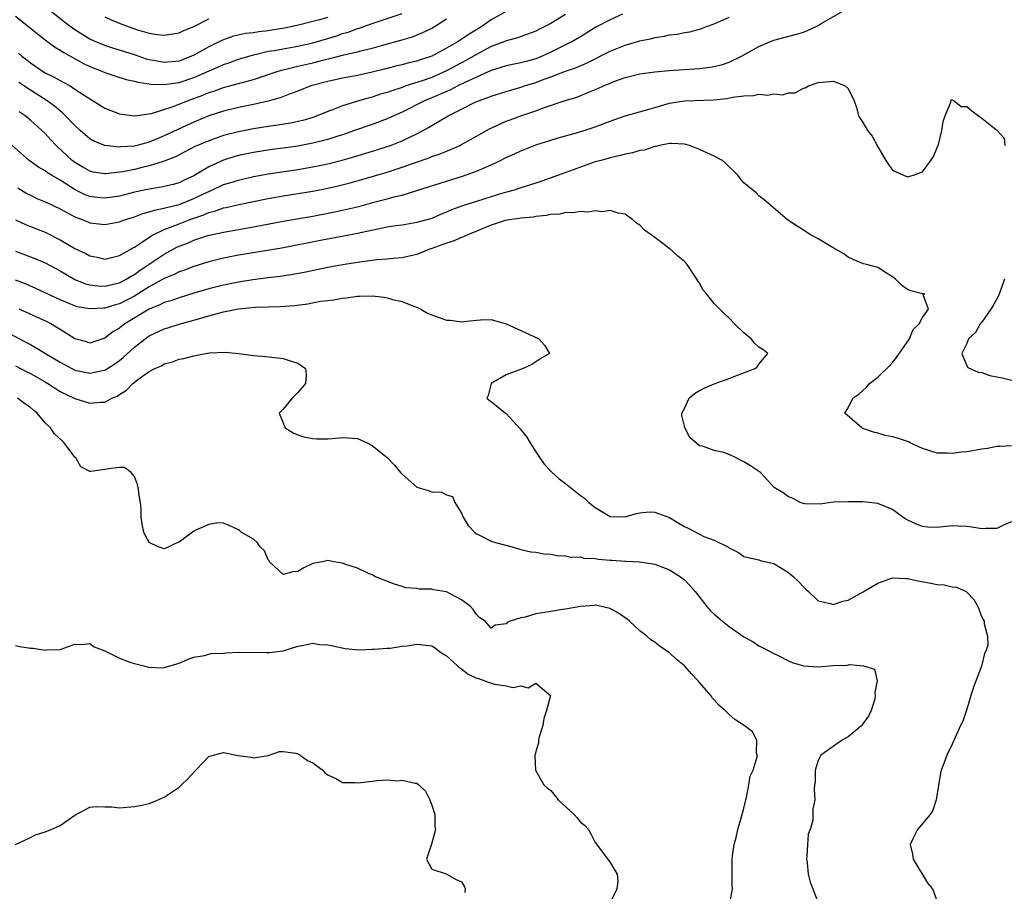
# Model space of a CAD drawing. Units: inches. Extents: x 2532000 to 2535000, y 1560000 to 1563000.
# Drawn here: x 2534334 to 2534466, y 1560543 to 1560660 of the extents above; entities that cross this region are included whole.
import ezdxf

# ---------------------------------------------------------------- set-up
doc = ezdxf.new("R2010")
doc.units = ezdxf.units.IN
doc.header["$MEASUREMENT"] = 0
doc.layers.add('LD25321560_2ft', color=33, linetype='Continuous')

msp = doc.modelspace()

# ---------------------------------------------------------------- linework, layer by layer
at = {"layer": 'LD25321560_2ft'}
for points, elevation in [([(2534333, 1560633.01), (2534334.37, 1560632.37), (2534335, 1560632.12), (2534337, 1560631.34), (2534339, 1560630.31), (2534341, 1560629.13), (2534342.46, 1560628.46), (2534343, 1560628.16), (2534343.98, 1560627.98), (2534345, 1560627.73), (2534345.92, 1560627.92), (2534347, 1560628.18), (2534348.42, 1560629), (2534348.77, 1560629.23), (2534349, 1560629.33), (2534349.94, 1560629.94), (2534351.19, 1560630.81), (2534351.54, 1560631), (2534353, 1560631.68), (2534354.08, 1560632.08), (2534355, 1560632.46), (2534356.36, 1560633), (2534357, 1560633.23), (2534358.33, 1560633.67), (2534359, 1560633.97), (2534359.83, 1560634.17), (2534361, 1560634.6), (2534361.34, 1560634.66), (2534363.07, 1560635.07), (2534367, 1560635.85), (2534369, 1560636.21), (2534373, 1560636.84), (2534375, 1560637.24), (2534376.43, 1560637.57), (2534378.02, 1560637.98), (2534379.58, 1560638.42), (2534383, 1560639.42), (2534385, 1560640.07), (2534386.66, 1560640.66), (2534388.65, 1560641.35), (2534389, 1560641.5), (2534390.12, 1560641.88), (2534391, 1560642.25), (2534391.55, 1560642.45), (2534392.77, 1560643), (2534393, 1560643.11), (2534395, 1560644.23), (2534396.76, 1560645.24), (2534399, 1560646.26), (2534399.53, 1560646.47), (2534401, 1560647), (2534403, 1560647.66), (2534404.05, 1560648.05), (2534406.83, 1560649), (2534408.5, 1560649.5), (2534410.2, 1560650.2), (2534411.35, 1560650.65), (2534412.09, 1560651), (2534413, 1560651.39), (2534413.65, 1560651.65), (2534415, 1560652.13), (2534417, 1560652.62), (2534419, 1560652.89), (2534420.92, 1560653.08), (2534425, 1560653.37), (2534426.45, 1560653.55), (2534427, 1560653.64), (2534428.09, 1560653.91), (2534429, 1560654.22), (2534430.68, 1560655), (2534433, 1560656.32), (2534434.56, 1560657), (2534435, 1560657.16), (2534438.05, 1560657.95), (2534439, 1560658.26), (2534439.55, 1560658.45), (2534441, 1560659.15), (2534441.4, 1560659.4), (2534444.72, 1560661.28)], 7632), ([(2534399, 1560661), (2534397, 1560659.91), (2534395.72, 1560659), (2534394.02, 1560657.98), (2534392.55, 1560657), (2534391, 1560656.09), (2534389, 1560655), (2534387.49, 1560654.51), (2534387, 1560654.34), (2534385.9, 1560654.1), (2534385, 1560653.85), (2534384.31, 1560653.69), (2534383, 1560653.35), (2534381, 1560652.85), (2534379, 1560652.42), (2534377, 1560652.04), (2534375, 1560651.61), (2534372.74, 1560651), (2534371, 1560650.32), (2534369.94, 1560649.94), (2534368.59, 1560649.41), (2534367, 1560648.97), (2534365, 1560648.51), (2534363, 1560648.1), (2534361, 1560647.63), (2534359, 1560646.98), (2534357, 1560646.15), (2534354.83, 1560645.17), (2534353, 1560644.29), (2534351, 1560643.45), (2534349, 1560642.92), (2534347.18, 1560642.82), (2534347, 1560642.79), (2534345, 1560642.98), (2534343.56, 1560643.56), (2534343, 1560643.88), (2534341.72, 1560645), (2534341, 1560645.67), (2534339.75, 1560647), (2534339.36, 1560647.36), (2534339, 1560647.64), (2534338.27, 1560648.27), (2534337.28, 1560649), (2534335, 1560650.45), (2534333.46, 1560651.46)], 7640), ([(2534375, 1560660.23), (2534373.91, 1560659.91), (2534373, 1560659.67), (2534371.24, 1560659.24), (2534369.2, 1560658.8), (2534367.5, 1560658.51), (2534367, 1560658.43), (2534365.72, 1560658.28), (2534365, 1560658.16), (2534363.95, 1560658.05), (2534362.31, 1560657.69), (2534360.83, 1560657.17), (2534359, 1560656.28), (2534357, 1560655.15), (2534356.66, 1560655), (2534355, 1560654.36), (2534353, 1560654.14), (2534351.59, 1560654.41), (2534351, 1560654.51), (2534350.61, 1560654.61), (2534349.14, 1560655.14), (2534347, 1560655.83), (2534346.1, 1560656.1), (2534345, 1560656.45), (2534343.7, 1560657), (2534343, 1560657.32), (2534341, 1560658.56), (2534340.38, 1560659), (2534339.59, 1560659.59), (2534337, 1560661.64)], 7646), ([(2534414.67, 1560660.67), (2534413, 1560659.91), (2534411.09, 1560658.91), (2534409, 1560657.63), (2534408.62, 1560657.38), (2534407.94, 1560657), (2534407, 1560656.52), (2534405, 1560655.54), (2534403.85, 1560655), (2534403, 1560654.66), (2534401.7, 1560654.3), (2534401, 1560654.1), (2534400.07, 1560653.93), (2534399, 1560653.69), (2534397, 1560653.09), (2534395, 1560652.2), (2534393.47, 1560651.47), (2534392.53, 1560651), (2534391.53, 1560650.47), (2534389, 1560649.39), (2534388.04, 1560649), (2534385, 1560647.49), (2534383.88, 1560647), (2534383, 1560646.59), (2534381, 1560645.84), (2534378.62, 1560645), (2534377, 1560644.45), (2534376.21, 1560644.21), (2534375, 1560643.81), (2534373, 1560643.29), (2534371, 1560642.91), (2534369, 1560642.64), (2534367.54, 1560642.46), (2534365, 1560642.07), (2534363, 1560641.64), (2534362.5, 1560641.5), (2534360.97, 1560641.03), (2534359, 1560640.13), (2534357, 1560638.92), (2534355.68, 1560638.32), (2534355, 1560637.99), (2534354.23, 1560637.77), (2534353, 1560637.46), (2534352.62, 1560637.38), (2534351, 1560637.13), (2534349, 1560636.71), (2534347, 1560636.2), (2534345, 1560635.9), (2534344, 1560636.01), (2534343, 1560636.14), (2534342.38, 1560636.38), (2534341.04, 1560637.04), (2534339, 1560638.33), (2534337.83, 1560639), (2534337.31, 1560639.31), (2534337, 1560639.57), (2534336.09, 1560640.09), (2534334.86, 1560641), (2534331.73, 1560643.73)], 7636), ([(2534333, 1560660.37), (2534337, 1560657.19), (2534338.26, 1560656.26), (2534339, 1560655.84), (2534339.5, 1560655.5), (2534342.08, 1560654.08), (2534343, 1560653.64), (2534344.6, 1560653), (2534345, 1560652.81), (2534346.35, 1560652.35), (2534347.87, 1560651.87), (2534349, 1560651.66), (2534349.5, 1560651.5), (2534351.26, 1560651.26), (2534353, 1560651.2), (2534355, 1560651.48), (2534357, 1560652.14), (2534360.39, 1560653.61), (2534361, 1560653.9), (2534361.83, 1560654.17), (2534363, 1560654.61), (2534363.3, 1560654.7), (2534365, 1560655.21), (2534365.25, 1560655.25), (2534367, 1560655.67), (2534367.78, 1560655.78), (2534369, 1560656.02), (2534371, 1560656.36), (2534373, 1560656.81), (2534376.24, 1560657.76), (2534377, 1560658.04), (2534377.76, 1560658.24), (2534379, 1560658.72), (2534379.22, 1560658.78), (2534381, 1560659.41), (2534385, 1560660.74)], 7644), ([(2534333.31, 1560637.31), (2534334.55, 1560636.55), (2534335, 1560636.31), (2534335.89, 1560635.89), (2534337, 1560635.44), (2534337.29, 1560635.29), (2534339, 1560634.5), (2534341, 1560633.41), (2534342.06, 1560633), (2534342.72, 1560632.72), (2534343, 1560632.61), (2534345, 1560632.38), (2534347, 1560632.74), (2534347.67, 1560633), (2534349, 1560633.42), (2534350.15, 1560633.85), (2534351, 1560634.07), (2534351.69, 1560634.31), (2534353, 1560634.56), (2534353.33, 1560634.67), (2534355, 1560635.07), (2534357, 1560635.87), (2534358.68, 1560636.68), (2534359.43, 1560637), (2534361, 1560637.73), (2534361.98, 1560638.02), (2534363, 1560638.35), (2534365, 1560638.81), (2534366.05, 1560639), (2534367, 1560639.17), (2534371, 1560639.77), (2534373, 1560640.11), (2534375, 1560640.54), (2534376.96, 1560641.04), (2534378.51, 1560641.49), (2534381.6, 1560642.4), (2534383, 1560642.84), (2534383.45, 1560643), (2534385, 1560643.61), (2534386.22, 1560644.22), (2534387, 1560644.58), (2534388.57, 1560645.43), (2534389, 1560645.7), (2534391.19, 1560647), (2534393, 1560647.88), (2534394.77, 1560648.77), (2534395.28, 1560649), (2534396.55, 1560649.45), (2534397, 1560649.64), (2534399, 1560650.26), (2534401, 1560650.84), (2534401.47, 1560651), (2534403, 1560651.48), (2534403.78, 1560651.78), (2534405, 1560652.22), (2534406.99, 1560652.99), (2534408.49, 1560653.51), (2534409.89, 1560654.11), (2534413, 1560655.69), (2534415, 1560656.48), (2534417, 1560657.06), (2534418.61, 1560657.39), (2534419, 1560657.51), (2534420.31, 1560657.69), (2534421, 1560657.87), (2534422.01, 1560657.99), (2534423, 1560658.2), (2534423.7, 1560658.3), (2534425, 1560658.63), (2534425.28, 1560658.72), (2534425.97, 1560659), (2534427, 1560659.38), (2534429, 1560660.26)], 7634), ([(2534333.41, 1560655.41), (2534333.86, 1560655), (2534334.51, 1560654.51), (2534335, 1560654.11), (2534336.64, 1560653), (2534337, 1560652.78), (2534338.21, 1560652.21), (2534339, 1560651.73), (2534339.49, 1560651.49), (2534340.34, 1560651), (2534341, 1560650.59), (2534342.24, 1560649.76), (2534343, 1560649.27), (2534343.47, 1560649), (2534345, 1560648.04), (2534347, 1560647.27), (2534349, 1560647), (2534351.31, 1560647.32), (2534354.22, 1560648.22), (2534356.15, 1560649), (2534358.22, 1560649.78), (2534359, 1560650.11), (2534359.68, 1560650.32), (2534361, 1560650.8), (2534365, 1560651.88), (2534368.33, 1560653), (2534368.85, 1560653.15), (2534370.45, 1560653.55), (2534371, 1560653.66), (2534373, 1560654.13), (2534374.54, 1560654.54), (2534375.3, 1560654.7), (2534377.19, 1560655.19), (2534379, 1560655.59), (2534379.81, 1560655.81), (2534381, 1560656.1), (2534382.54, 1560656.54), (2534384.84, 1560657.16), (2534386.39, 1560657.61), (2534387.82, 1560658.18), (2534389, 1560658.79), (2534389.36, 1560659), (2534391, 1560660.05)], 7642), ([(2534407, 1560660.63), (2534405, 1560659.41), (2534403.4, 1560658.6), (2534403, 1560658.39), (2534400.52, 1560657.48), (2534399, 1560657.09), (2534398.81, 1560657), (2534397, 1560656.31), (2534395, 1560655.24), (2534393.58, 1560654.42), (2534391, 1560653.02), (2534389, 1560652.14), (2534387.69, 1560651.69), (2534385.51, 1560651), (2534385, 1560650.82), (2534383.63, 1560650.37), (2534383, 1560650.13), (2534382.12, 1560649.88), (2534381, 1560649.51), (2534380.59, 1560649.41), (2534379.19, 1560649), (2534377, 1560648.32), (2534375.88, 1560647.88), (2534375, 1560647.58), (2534373.6, 1560647), (2534373, 1560646.78), (2534371.64, 1560646.37), (2534370.01, 1560645.99), (2534368.28, 1560645.72), (2534367, 1560645.56), (2534365, 1560645.24), (2534363, 1560644.84), (2534361, 1560644.33), (2534359, 1560643.64), (2534357.49, 1560643), (2534357.15, 1560642.85), (2534354.51, 1560641.49), (2534353, 1560640.89), (2534352.86, 1560640.86), (2534351, 1560640.27), (2534350.05, 1560640.05), (2534349, 1560639.79), (2534347.46, 1560639.46), (2534347, 1560639.39), (2534345.17, 1560639.17), (2534345, 1560639.17), (2534343.43, 1560639.43), (2534343, 1560639.53), (2534342.07, 1560640.07), (2534341, 1560640.72), (2534340.64, 1560641), (2534338.49, 1560643), (2534337.76, 1560643.76), (2534337, 1560644.59), (2534335, 1560646.42), (2534334.29, 1560647), (2534333.52, 1560647.52)], 7638), ([(2534345, 1560660.31), (2534345.89, 1560659.89), (2534347.32, 1560659.32), (2534349.43, 1560658.57), (2534351, 1560658.11), (2534352.07, 1560657.93), (2534353, 1560657.83), (2534355, 1560658.16), (2534355.57, 1560658.43), (2534357, 1560658.99), (2534359, 1560660.02)], 7648), ([(2534333, 1560628.79), (2534335.74, 1560627.74), (2534337, 1560627.21), (2534339, 1560626.12), (2534340.99, 1560624.99), (2534342.41, 1560624.41), (2534343, 1560624.25), (2534344.1, 1560624.1), (2534345, 1560624.07), (2534346.37, 1560624.37), (2534347, 1560624.53), (2534347.9, 1560625), (2534348.57, 1560625.43), (2534349, 1560625.65), (2534349.78, 1560626.22), (2534353, 1560628.39), (2534354.7, 1560629.3), (2534355, 1560629.44), (2534356.12, 1560629.88), (2534357, 1560630.26), (2534358.87, 1560630.87), (2534361, 1560631.36), (2534365, 1560632.04), (2534369, 1560632.8), (2534373, 1560633.51), (2534375.94, 1560634.06), (2534377.58, 1560634.42), (2534379.19, 1560634.81), (2534381.41, 1560635.41), (2534383, 1560635.81), (2534384.14, 1560636.14), (2534385, 1560636.33), (2534387, 1560636.94), (2534391, 1560638.21), (2534393.13, 1560638.87), (2534395, 1560639.53), (2534395.97, 1560639.97), (2534397, 1560640.4), (2534398.27, 1560641), (2534398.76, 1560641.24), (2534399, 1560641.37), (2534400.12, 1560641.88), (2534401, 1560642.29), (2534403, 1560643.08), (2534405, 1560643.73), (2534406.01, 1560644.01), (2534407, 1560644.3), (2534408.77, 1560644.77), (2534409.51, 1560645), (2534411, 1560645.51), (2534412.08, 1560645.92), (2534413, 1560646.29), (2534415.02, 1560646.98), (2534417.74, 1560647.74), (2534419, 1560648.13), (2534421, 1560648.7), (2534423, 1560649.02), (2534426.88, 1560649.12), (2534428.68, 1560649.32), (2534429.49, 1560649.49), (2534431, 1560649.69), (2534432.28, 1560649.72), (2534433, 1560649.89), (2534434.22, 1560649.78), (2534435, 1560649.96), (2534436.19, 1560649.81), (2534437, 1560650.06), (2534437.9, 1560650.1), (2534439, 1560650.69), (2534439.24, 1560650.76), (2534439.66, 1560651), (2534441, 1560651.45), (2534441.53, 1560651.53), (2534443, 1560651.64), (2534443.48, 1560651.48), (2534444.61, 1560651), (2534445, 1560650.65), (2534445.84, 1560649), (2534446.12, 1560648.12), (2534446.4, 1560647), (2534446.65, 1560646.65), (2534447, 1560646.1), (2534447.62, 1560645), (2534448.26, 1560644.26), (2534449, 1560642.82), (2534450.1, 1560641), (2534450.46, 1560640.46), (2534451, 1560639.69), (2534452.45, 1560639), (2534453, 1560638.77), (2534453.79, 1560639), (2534455, 1560639.47), (2534456.15, 1560641), (2534456.48, 1560641.52), (2534457, 1560642.74), (2534457.15, 1560643.15), (2534457.63, 1560645), (2534457.79, 1560646.21), (2534458.08, 1560647), (2534458.84, 1560648.84), (2534458.88, 1560649.12), (2534459, 1560649.16), (2534459.28, 1560649), (2534460.22, 1560648.22), (2534461, 1560648.22), (2534461.67, 1560647.67), (2534462.57, 1560647), (2534462.81, 1560646.81), (2534463, 1560646.68), (2534464.78, 1560645.22), (2534465, 1560645.06), (2534465.98, 1560643.98), (2534466.1, 1560643)], 7630), ([(2534467, 1560602.59), (2534465.48, 1560602.52), (2534465, 1560602.53), (2534463.76, 1560602.24), (2534463, 1560602.14), (2534461, 1560601.8), (2534460.25, 1560601.75), (2534459, 1560601.57), (2534458.39, 1560601.61), (2534457, 1560601.62), (2534455, 1560602.24), (2534453.35, 1560603), (2534453.12, 1560603.12), (2534451.64, 1560603.64), (2534451, 1560603.83), (2534449.99, 1560603.99), (2534449, 1560604.31), (2534448.44, 1560604.44), (2534447, 1560604.93), (2534446.84, 1560605), (2534444.55, 1560607), (2534445, 1560607.7), (2534445.63, 1560609), (2534446.46, 1560609.54), (2534447, 1560610.03), (2534447.49, 1560610.51), (2534447.89, 1560611), (2534449, 1560611.85), (2534450.61, 1560613.39), (2534451, 1560613.81), (2534451.52, 1560614.48), (2534453.26, 1560617), (2534453.75, 1560618.25), (2534454.59, 1560619), (2534455, 1560619.85), (2534455.83, 1560621), (2534455.09, 1560622.91), (2534455.35, 1560623), (2534455.07, 1560623.07), (2534455, 1560623.06), (2534453.44, 1560623.44), (2534453, 1560623.65), (2534452.2, 1560624.2), (2534451.37, 1560625), (2534451, 1560625.32), (2534450.18, 1560625.82), (2534449, 1560626.59), (2534447.48, 1560627), (2534447.09, 1560627.09), (2534445.67, 1560627.67), (2534445, 1560627.97), (2534444.43, 1560628.43), (2534443, 1560629.23), (2534441, 1560630.45), (2534439.93, 1560631), (2534439, 1560631.63), (2534438.15, 1560632.15), (2534436.85, 1560633), (2534433.7, 1560635.7), (2534433, 1560636.24), (2534432.62, 1560636.62), (2534431, 1560637.96), (2534430.52, 1560638.52), (2534430.18, 1560639), (2534429.61, 1560639.61), (2534429, 1560640.13), (2534428.58, 1560640.58), (2534428.09, 1560641), (2534427, 1560641.54), (2534425, 1560642.47), (2534423.67, 1560643), (2534423, 1560643.19), (2534421.27, 1560643.27), (2534421, 1560643.26), (2534419.62, 1560643), (2534419.13, 1560642.87), (2534419, 1560642.87), (2534417.62, 1560642.39), (2534417, 1560642.33), (2534416, 1560642), (2534415, 1560641.83), (2534414.37, 1560641.63), (2534413, 1560641.34), (2534412.74, 1560641.26), (2534411.76, 1560641), (2534411, 1560640.78), (2534409, 1560640.09), (2534406.07, 1560639), (2534403.8, 1560638.2), (2534403, 1560637.95), (2534402.3, 1560637.7), (2534401, 1560637.31), (2534400.09, 1560637), (2534398.57, 1560636.57), (2534397, 1560636.1), (2534395, 1560635.47), (2534393.14, 1560634.86), (2534391.67, 1560634.33), (2534391, 1560634.02), (2534390.26, 1560633.74), (2534389, 1560633.19), (2534387, 1560632.62), (2534385, 1560632.29), (2534384.18, 1560632.18), (2534383, 1560631.99), (2534381.76, 1560631.76), (2534379, 1560631.17), (2534377.18, 1560630.82), (2534374.28, 1560630.28), (2534368.81, 1560629.19), (2534363, 1560628.23), (2534361, 1560627.84), (2534359, 1560627.35), (2534357, 1560626.74), (2534355.75, 1560626.25), (2534355, 1560626), (2534354.35, 1560625.65), (2534353, 1560625.09), (2534351, 1560623.97), (2534349, 1560622.75), (2534347.86, 1560622.14), (2534347, 1560621.7), (2534346.44, 1560621.56), (2534345, 1560621.12), (2534344.88, 1560621.12), (2534343, 1560621.01), (2534341.31, 1560621.31), (2534341, 1560621.41), (2534340.3, 1560621.7), (2534339, 1560622.22), (2534335.76, 1560623.76), (2534334.37, 1560624.37), (2534333, 1560624.89)], 7628), ([(2534467, 1560592.39), (2534465.92, 1560591.92), (2534465, 1560591.5), (2534463.47, 1560591.47), (2534463, 1560591.43), (2534461.67, 1560591.67), (2534461, 1560591.75), (2534459.8, 1560591.8), (2534459, 1560591.82), (2534457, 1560591.61), (2534455.68, 1560591.68), (2534455, 1560591.74), (2534454.09, 1560592.09), (2534452.76, 1560592.76), (2534452.39, 1560593), (2534451, 1560594.02), (2534449, 1560594.85), (2534447, 1560595.06), (2534445.08, 1560595.08), (2534445, 1560595.09), (2534443, 1560595.01), (2534441.26, 1560594.74), (2534439.2, 1560594.8), (2534439, 1560594.84), (2534438.54, 1560595), (2534437.55, 1560595.55), (2534437, 1560595.72), (2534436.29, 1560596.29), (2534435.07, 1560597), (2534433.21, 1560599), (2534431.9, 1560599.9), (2534431, 1560600.47), (2534430.62, 1560600.62), (2534429.93, 1560601), (2534429, 1560601.45), (2534428.29, 1560601.71), (2534427, 1560601.99), (2534425.44, 1560602.56), (2534425, 1560602.6), (2534423.7, 1560603.7), (2534423.05, 1560605), (2534423, 1560605.26), (2534422.66, 1560606.66), (2534422.64, 1560607), (2534423, 1560607.62), (2534423.62, 1560609), (2534424.34, 1560609.66), (2534425, 1560610.03), (2534425.65, 1560610.35), (2534427, 1560610.93), (2534429, 1560611.66), (2534430.11, 1560612.11), (2534432.51, 1560613), (2534432.76, 1560613.24), (2534433, 1560613.57), (2534434.23, 1560615), (2534433.54, 1560615.54), (2534433, 1560615.89), (2534432.42, 1560616.42), (2534431.96, 1560617), (2534431, 1560617.78), (2534429.73, 1560619), (2534429, 1560619.77), (2534428.37, 1560620.37), (2534427.77, 1560621), (2534427, 1560621.74), (2534426, 1560623), (2534425.53, 1560623.53), (2534425, 1560624.48), (2534424.78, 1560624.78), (2534424.68, 1560625), (2534423.35, 1560627), (2534423, 1560627.4), (2534422.09, 1560628.09), (2534421.14, 1560629), (2534421, 1560629.12), (2534420.46, 1560629.54), (2534419, 1560630.61), (2534418.51, 1560631), (2534417.61, 1560631.61), (2534417, 1560632.27), (2534416.56, 1560632.56), (2534416.05, 1560633), (2534415, 1560633.77), (2534414.09, 1560633.91), (2534413, 1560634.25), (2534411.93, 1560634.07), (2534411, 1560634.21), (2534409.98, 1560634.02), (2534409, 1560634.13), (2534408.06, 1560633.94), (2534407, 1560633.98), (2534406.22, 1560633.78), (2534405, 1560633.71), (2534404.44, 1560633.56), (2534403, 1560633.43), (2534402.64, 1560633.36), (2534401, 1560633.23), (2534400.81, 1560633.19), (2534399.43, 1560633), (2534398.89, 1560632.89), (2534397, 1560632.26), (2534393.86, 1560631), (2534393.29, 1560630.71), (2534393, 1560630.62), (2534391.89, 1560630.11), (2534391, 1560629.85), (2534389, 1560629.13), (2534388.61, 1560629), (2534387, 1560628.35), (2534386.17, 1560628.17), (2534385, 1560627.88), (2534383.79, 1560627.79), (2534383, 1560627.69), (2534381.6, 1560627.6), (2534379.32, 1560627.32), (2534377, 1560626.95), (2534375, 1560626.59), (2534372.04, 1560625.96), (2534370.36, 1560625.64), (2534368.61, 1560625.39), (2534367, 1560625.21), (2534364.94, 1560624.94), (2534363, 1560624.62), (2534361, 1560624.21), (2534359, 1560623.71), (2534357, 1560623.13), (2534355, 1560622.52), (2534353.89, 1560622.11), (2534353, 1560621.86), (2534352.44, 1560621.56), (2534351, 1560620.98), (2534347.73, 1560619), (2534347.31, 1560618.69), (2534347, 1560618.43), (2534346.08, 1560617.92), (2534345, 1560617.07), (2534343, 1560616.43), (2534342.57, 1560616.57), (2534341, 1560617.01), (2534339, 1560618.26), (2534337.76, 1560619), (2534337.26, 1560619.26), (2534333.51, 1560621)], 7626), ([(2534466.06, 1560625), (2534465.23, 1560622.77), (2534464.51, 1560621.49), (2534464.21, 1560621), (2534463, 1560619.23), (2534462.79, 1560619), (2534462.15, 1560617.85), (2534461.22, 1560617), (2534461, 1560616.37), (2534460.29, 1560615), (2534461, 1560613.35), (2534461.12, 1560613.12), (2534462.52, 1560612.52), (2534463, 1560612.45), (2534464.08, 1560612.08), (2534465, 1560611.9), (2534465.74, 1560611.74), (2534467.34, 1560611.34)], 7630), ([(2534331, 1560618.32), (2534334.5, 1560616.5), (2534335, 1560616.21), (2534335.79, 1560615.79), (2534337.06, 1560615), (2534339, 1560613.85), (2534340.59, 1560613), (2534341, 1560612.8), (2534343, 1560612.37), (2534344.73, 1560612.73), (2534345, 1560612.77), (2534346.37, 1560613.63), (2534347, 1560614.09), (2534347.51, 1560614.49), (2534349, 1560615.85), (2534350.45, 1560617), (2534351, 1560617.39), (2534353, 1560618.35), (2534353.51, 1560618.49), (2534355, 1560618.95), (2534357, 1560619.49), (2534359, 1560620.08), (2534360.5, 1560620.5), (2534361, 1560620.62), (2534363, 1560621.01), (2534365.24, 1560621.24), (2534367, 1560621.31), (2534368.65, 1560621.35), (2534370.53, 1560621.47), (2534372.31, 1560621.69), (2534374.04, 1560622.04), (2534375, 1560622.15), (2534375.78, 1560622.22), (2534377, 1560622.45), (2534377.51, 1560622.49), (2534379, 1560622.72), (2534379.29, 1560622.71), (2534381, 1560622.77), (2534382.61, 1560622.61), (2534383, 1560622.51), (2534383.73, 1560622.27), (2534385, 1560622), (2534386.67, 1560621.33), (2534387, 1560621.24), (2534387.51, 1560621), (2534388.45, 1560620.45), (2534389, 1560620.23), (2534391, 1560619.51), (2534391.49, 1560619.49), (2534393, 1560619.27), (2534393.33, 1560619.33), (2534395, 1560619.51), (2534395.54, 1560619.54), (2534397, 1560619.58), (2534397.44, 1560619.44), (2534399, 1560619.01), (2534401, 1560618.13), (2534402.71, 1560617.29), (2534403.39, 1560617), (2534404.15, 1560616.15), (2534404.83, 1560615), (2534403.67, 1560614.33), (2534402.45, 1560613.55), (2534401.31, 1560613), (2534399, 1560612.17), (2534397.01, 1560611), (2534396.61, 1560609.39), (2534396.43, 1560609), (2534396.73, 1560608.73), (2534397, 1560608.57), (2534398.91, 1560607), (2534399, 1560606.95), (2534400.91, 1560604.91), (2534401.78, 1560603.78), (2534402.24, 1560603), (2534403, 1560601.8), (2534403.56, 1560601), (2534404.12, 1560600.12), (2534405.12, 1560599.12), (2534406.16, 1560598.16), (2534407, 1560597.54), (2534409, 1560595.94), (2534409.55, 1560595.55), (2534410.15, 1560595), (2534411, 1560594.29), (2534413, 1560593.11), (2534415, 1560593.03), (2534416.5, 1560593.5), (2534417, 1560593.59), (2534418.26, 1560593.74), (2534419, 1560593.69), (2534421, 1560592.97), (2534422.22, 1560592.22), (2534423, 1560591.77), (2534423.51, 1560591.51), (2534425, 1560590.7), (2534425.58, 1560590.42), (2534427, 1560589.91), (2534428.83, 1560589), (2534428.94, 1560588.94), (2534429, 1560588.88), (2534430.27, 1560588.27), (2534431, 1560587.72), (2534431.58, 1560587.58), (2534433, 1560587.26), (2534433.19, 1560587.19), (2534435, 1560586.78), (2534437, 1560585.58), (2534437.65, 1560585), (2534438.34, 1560584.34), (2534439, 1560583.64), (2534439.34, 1560583.34), (2534439.67, 1560583), (2534441, 1560581.75), (2534442.61, 1560581.39), (2534443, 1560581.26), (2534444.29, 1560581.71), (2534445, 1560581.84), (2534447.05, 1560582.95), (2534449, 1560584.13), (2534451, 1560584.84), (2534452.76, 1560584.76), (2534453, 1560584.77), (2534454.43, 1560584.43), (2534456.13, 1560584.13), (2534457, 1560583.95), (2534457.91, 1560583.91), (2534459, 1560583.65), (2534459.59, 1560583.59), (2534460.87, 1560583), (2534461, 1560582.91), (2534461.92, 1560581.92), (2534462.46, 1560581), (2534463, 1560579.54), (2534463.29, 1560579), (2534463.32, 1560578.68), (2534463.78, 1560577), (2534463.79, 1560575.79), (2534463.55, 1560575), (2534463.35, 1560574.65), (2534462.95, 1560572.95), (2534461.86, 1560570.14), (2534461.51, 1560569), (2534461, 1560567.17), (2534460.44, 1560565.56), (2534460.14, 1560565), (2534459.39, 1560563.39), (2534459, 1560562.48), (2534458.28, 1560561), (2534457.88, 1560559.88), (2534457.54, 1560559), (2534457.42, 1560558.58), (2534456.84, 1560555), (2534456.41, 1560553.59), (2534456.05, 1560553), (2534454.36, 1560551), (2534453.72, 1560549.72), (2534453.34, 1560549), (2534453.68, 1560547.68), (2534453.78, 1560547), (2534455.75, 1560543.75), (2534456.34, 1560543), (2534457, 1560541.3)], 7624), ([(2534333, 1560613.36), (2534334.54, 1560612.54), (2534335, 1560612.34), (2534337, 1560611.22), (2534337.37, 1560611), (2534339, 1560609.93), (2534341, 1560608.95), (2534343, 1560608.35), (2534344.48, 1560608.48), (2534345, 1560608.48), (2534345.98, 1560609), (2534346.7, 1560609.3), (2534347, 1560609.5), (2534347.93, 1560610.07), (2534348.81, 1560611), (2534349.64, 1560611.64), (2534351, 1560612.6), (2534351.76, 1560613), (2534352.64, 1560613.36), (2534353, 1560613.61), (2534354.12, 1560613.88), (2534355, 1560614.24), (2534355.67, 1560614.33), (2534357, 1560614.7), (2534358.56, 1560615), (2534359.09, 1560615.09), (2534361.2, 1560615.2), (2534363.03, 1560615.03), (2534365, 1560614.75), (2534366.63, 1560614.63), (2534367.48, 1560614.52), (2534369, 1560614.37), (2534369.97, 1560614.03), (2534371, 1560613.72), (2534372.03, 1560613), (2534372.12, 1560612.12), (2534372, 1560611), (2534371.55, 1560610.45), (2534371, 1560609.76), (2534370.2, 1560609), (2534369, 1560607.54), (2534368.48, 1560607), (2534369.26, 1560605), (2534370.36, 1560604.36), (2534371, 1560604.08), (2534371.8, 1560603.8), (2534373, 1560603.58), (2534373.54, 1560603.54), (2534375, 1560603.56), (2534375.6, 1560603.6), (2534377, 1560603.74), (2534379, 1560603.6), (2534380.32, 1560603), (2534381, 1560602.66), (2534383, 1560601.05), (2534383.98, 1560599.98), (2534384.81, 1560599), (2534385, 1560598.8), (2534387, 1560597.06), (2534388.58, 1560596.58), (2534389, 1560596.42), (2534390.36, 1560596.36), (2534391, 1560596.03), (2534391.78, 1560595.78), (2534392.12, 1560595), (2534393, 1560593.54), (2534393.23, 1560593), (2534393.9, 1560591.9), (2534394.74, 1560591), (2534395, 1560590.76), (2534395.42, 1560590.58), (2534397, 1560589.79), (2534397.59, 1560589.59), (2534399.8, 1560589), (2534400.73, 1560588.73), (2534401, 1560588.68), (2534402.34, 1560588.34), (2534403, 1560588.3), (2534404.07, 1560588.07), (2534405, 1560588.01), (2534405.85, 1560587.85), (2534407, 1560587.82), (2534407.64, 1560587.64), (2534409, 1560587.66), (2534409.51, 1560587.51), (2534411, 1560587.44), (2534411.38, 1560587.38), (2534413, 1560587.23), (2534413.23, 1560587.23), (2534415, 1560587.09), (2534415.1, 1560587.1), (2534417, 1560586.98), (2534419, 1560586.68), (2534421, 1560585.92), (2534422.48, 1560585), (2534423, 1560584.59), (2534423.78, 1560583.77), (2534424.44, 1560583), (2534426.01, 1560581), (2534426.46, 1560580.46), (2534427, 1560579.95), (2534428.12, 1560579), (2534429, 1560578.3), (2534431, 1560576.89), (2534432.24, 1560576.24), (2534433, 1560575.7), (2534433.48, 1560575.48), (2534435, 1560574.67), (2534435.62, 1560574.38), (2534437, 1560573.69), (2534437.47, 1560573.47), (2534439, 1560573.01), (2534441, 1560572.89), (2534443, 1560573.06), (2534444.89, 1560573.11), (2534445.2, 1560573.2), (2534447.07, 1560573), (2534448.58, 1560572.58), (2534448.91, 1560571), (2534448.59, 1560569.41), (2534448.67, 1560569), (2534448.59, 1560568.59), (2534448.13, 1560567), (2534447.74, 1560566.26), (2534447, 1560565.22), (2534446.86, 1560565), (2534445, 1560563.47), (2534444.19, 1560563), (2534443.5, 1560562.5), (2534443, 1560562.17), (2534441.35, 1560561), (2534441, 1560560.28), (2534440.59, 1560559), (2534440.59, 1560557.41), (2534440.49, 1560557), (2534440.43, 1560556.43), (2534440.52, 1560555), (2534440.26, 1560553.74), (2534440.28, 1560553), (2534440.27, 1560552.27), (2534439.89, 1560551), (2534439.65, 1560550.35), (2534439.45, 1560547.45), (2534439.4, 1560547), (2534439.48, 1560546.52), (2534439.65, 1560545), (2534439.92, 1560543.92), (2534440.26, 1560543), (2534441, 1560541.14)], 7622), ([(2534429.08, 1560541.08), (2534429.47, 1560543), (2534429.41, 1560543.41), (2534429.42, 1560546.58), (2534429.4, 1560547), (2534429.47, 1560547.47), (2534429.67, 1560549), (2534429.93, 1560549.93), (2534430.16, 1560551), (2534430.69, 1560552.69), (2534430.8, 1560553.2), (2534431, 1560553.86), (2534431.23, 1560555), (2534431.32, 1560555.32), (2534431.65, 1560557), (2534431.85, 1560558.15), (2534432.22, 1560559), (2534432.77, 1560560.77), (2534432.77, 1560561), (2534432.67, 1560561.33), (2534432.73, 1560563), (2534432.14, 1560564.14), (2534431.02, 1560565), (2534429.79, 1560565.79), (2534429, 1560566.48), (2534428.49, 1560567), (2534427.68, 1560567.68), (2534427, 1560568.42), (2534426.71, 1560568.71), (2534426.52, 1560569), (2534425, 1560570.76), (2534424.82, 1560571), (2534423.94, 1560571.94), (2534423, 1560573.01), (2534421.9, 1560573.9), (2534421, 1560574.76), (2534420.66, 1560575), (2534419.65, 1560575.65), (2534419, 1560576.19), (2534418.49, 1560576.49), (2534417.93, 1560577), (2534417, 1560577.74), (2534415.62, 1560579), (2534415.28, 1560579.28), (2534414.1, 1560580.1), (2534413, 1560580.7), (2534412.78, 1560580.78), (2534411.83, 1560581), (2534411, 1560581.15), (2534410.87, 1560581.13), (2534409, 1560581.01), (2534407, 1560580.64), (2534406.6, 1560580.6), (2534405, 1560580.34), (2534404.17, 1560580.17), (2534403, 1560579.99), (2534401.56, 1560579.56), (2534401, 1560579.47), (2534399.53, 1560579), (2534399.15, 1560578.85), (2534399, 1560578.68), (2534397.51, 1560578.49), (2534397, 1560578.08), (2534396.18, 1560579), (2534395.47, 1560579.47), (2534395, 1560579.91), (2534394.59, 1560580.59), (2534394.23, 1560581), (2534393, 1560581.88), (2534391, 1560582.95), (2534389.25, 1560583.25), (2534389, 1560583.32), (2534387.32, 1560583.32), (2534387, 1560583.39), (2534385.51, 1560583.51), (2534385, 1560583.68), (2534383.98, 1560583.98), (2534381.43, 1560585), (2534381, 1560585.25), (2534380.6, 1560585.4), (2534379, 1560586.16), (2534377.3, 1560586.7), (2534377, 1560586.81), (2534375.83, 1560587), (2534375, 1560587.17), (2534374.29, 1560587), (2534373, 1560586.76), (2534371.79, 1560586.21), (2534371, 1560585.72), (2534370.33, 1560585.67), (2534369, 1560585.3), (2534367.18, 1560587), (2534367.12, 1560587.12), (2534367, 1560587.29), (2534366.48, 1560588.48), (2534365.94, 1560589), (2534365.57, 1560589.57), (2534365, 1560590.04), (2534363.38, 1560591), (2534363.16, 1560591.16), (2534363, 1560591.29), (2534361.85, 1560591.85), (2534361, 1560592.19), (2534360.23, 1560592.23), (2534359, 1560592.03), (2534357.26, 1560591.26), (2534357, 1560591.13), (2534356.8, 1560591), (2534355, 1560589.66), (2534354.52, 1560589.48), (2534353.62, 1560589), (2534353, 1560588.76), (2534352.21, 1560589), (2534351, 1560589.6), (2534350.49, 1560590.49), (2534350.25, 1560591), (2534350.06, 1560592.06), (2534349.92, 1560593), (2534349.9, 1560594.1), (2534349.83, 1560595), (2534349.7, 1560595.7), (2534349.52, 1560597), (2534349.41, 1560597.41), (2534349, 1560598.48), (2534348.55, 1560599), (2534347.68, 1560599.68), (2534347, 1560599.7), (2534345.53, 1560599.53), (2534345, 1560599.4), (2534343.14, 1560599.14), (2534343, 1560599.16), (2534341.78, 1560599.78), (2534341.1, 1560601), (2534341, 1560601.07), (2534339.57, 1560603), (2534339.26, 1560603.26), (2534338.23, 1560604.23), (2534337.7, 1560605), (2534337, 1560605.69), (2534335.9, 1560607), (2534335.41, 1560607.41), (2534335, 1560607.77), (2534334.26, 1560608.26), (2534333.26, 1560609)], 7620), ([(2534333, 1560575.73), (2534333.6, 1560575.6), (2534335, 1560575.38), (2534335.37, 1560575.37), (2534337, 1560575.14), (2534337.17, 1560575.17), (2534339, 1560575.19), (2534341, 1560575.94), (2534341.88, 1560575.88), (2534343, 1560576.02), (2534343.57, 1560575.57), (2534345, 1560575.05), (2534347, 1560574.03), (2534348.52, 1560573.48), (2534349, 1560573.33), (2534350.27, 1560573), (2534350.84, 1560572.84), (2534352.76, 1560572.76), (2534353, 1560572.78), (2534353.8, 1560573), (2534354.71, 1560573.29), (2534355, 1560573.36), (2534356.13, 1560573.87), (2534357, 1560574.17), (2534358.42, 1560574.42), (2534359, 1560574.59), (2534359.34, 1560574.66), (2534361, 1560574.73), (2534361.24, 1560574.76), (2534363.16, 1560574.84), (2534366.8, 1560574.8), (2534367.19, 1560574.81), (2534369, 1560575.04), (2534371, 1560575.66), (2534371.78, 1560575.78), (2534373, 1560576.04), (2534373.9, 1560575.9), (2534375, 1560575.85), (2534375.68, 1560575.68), (2534377.36, 1560575.36), (2534379.17, 1560575.17), (2534381, 1560575.26), (2534381.24, 1560575.24), (2534383, 1560575.39), (2534383.4, 1560575.4), (2534385, 1560575.64), (2534385.71, 1560575.71), (2534387, 1560575.91), (2534389, 1560575.7), (2534389.44, 1560575.44), (2534390.01, 1560575), (2534390.59, 1560574.59), (2534391, 1560574.37), (2534392.47, 1560573), (2534392.73, 1560572.73), (2534393, 1560572.59), (2534393.91, 1560571.91), (2534395, 1560571.37), (2534395.29, 1560571.29), (2534396.13, 1560571), (2534397, 1560570.66), (2534397.47, 1560570.53), (2534399, 1560570.33), (2534399.89, 1560570.11), (2534401, 1560570.31), (2534401.97, 1560570.03), (2534403, 1560570.66), (2534404.99, 1560569), (2534404.44, 1560567), (2534404.09, 1560565.91), (2534403.93, 1560565), (2534403.44, 1560563.44), (2534403.37, 1560563), (2534403.36, 1560562.64), (2534403, 1560561.51), (2534402.92, 1560561.08), (2534402.87, 1560561), (2534402.86, 1560560.86), (2534402.96, 1560559), (2534404.07, 1560557), (2534404.57, 1560556.57), (2534405, 1560556.23), (2534405.57, 1560555.57), (2534406.02, 1560555), (2534408.18, 1560553), (2534408.56, 1560552.56), (2534409, 1560551.99), (2534409.57, 1560551.57), (2534410.1, 1560551), (2534410.42, 1560550.42), (2534411, 1560549.25), (2534411.95, 1560547.95), (2534413, 1560546.57), (2534413.94, 1560545), (2534414.03, 1560544.03), (2534413.91, 1560543), (2534413, 1560541.13)], 7618), ([(2534333, 1560549), (2534335, 1560549.93), (2534335.7, 1560550.3), (2534337, 1560550.68), (2534337.79, 1560551), (2534339, 1560551.54), (2534341, 1560552.92), (2534342.34, 1560553.66), (2534343, 1560554), (2534343.91, 1560554.09), (2534345, 1560554.04), (2534345.96, 1560554.04), (2534347, 1560553.92), (2534349, 1560554.07), (2534349.79, 1560554.21), (2534351, 1560554.48), (2534351.35, 1560554.65), (2534353, 1560555.34), (2534355, 1560556.71), (2534355.34, 1560557), (2534356.18, 1560557.82), (2534357.26, 1560559), (2534359, 1560560.81), (2534359.64, 1560561), (2534361, 1560561.36), (2534362.95, 1560560.95), (2534364.71, 1560560.71), (2534365, 1560560.63), (2534367, 1560560.95), (2534368.53, 1560561.47), (2534369, 1560561.49), (2534370.73, 1560561.27), (2534371, 1560561.18), (2534371.32, 1560561), (2534372.29, 1560560.29), (2534373, 1560559.98), (2534373.54, 1560559.54), (2534374.37, 1560559), (2534374.63, 1560558.63), (2534375, 1560558.33), (2534376.19, 1560557.81), (2534377, 1560557.32), (2534378.67, 1560557.33), (2534379, 1560557.27), (2534381, 1560557.48), (2534381.6, 1560557.6), (2534383, 1560557.66), (2534384.46, 1560557.54), (2534385, 1560557.65), (2534386.79, 1560557.21), (2534387, 1560557.22), (2534387.27, 1560557), (2534388.17, 1560556.17), (2534388.73, 1560555), (2534389, 1560554.26), (2534389.42, 1560553), (2534389.4, 1560551.4), (2534389.52, 1560551), (2534388.98, 1560549.02), (2534388.9, 1560548.9), (2534388.31, 1560547), (2534389, 1560545.64), (2534390.96, 1560545.04), (2534392.29, 1560544.29), (2534393, 1560543.96), (2534393.36, 1560543.36), (2534393.5, 1560543), (2534393.47, 1560542.53)], 7616)]:
    msp.add_lwpolyline(points, dxfattribs=dict(at, elevation=elevation))

doc.saveas('drawing.dxf')
